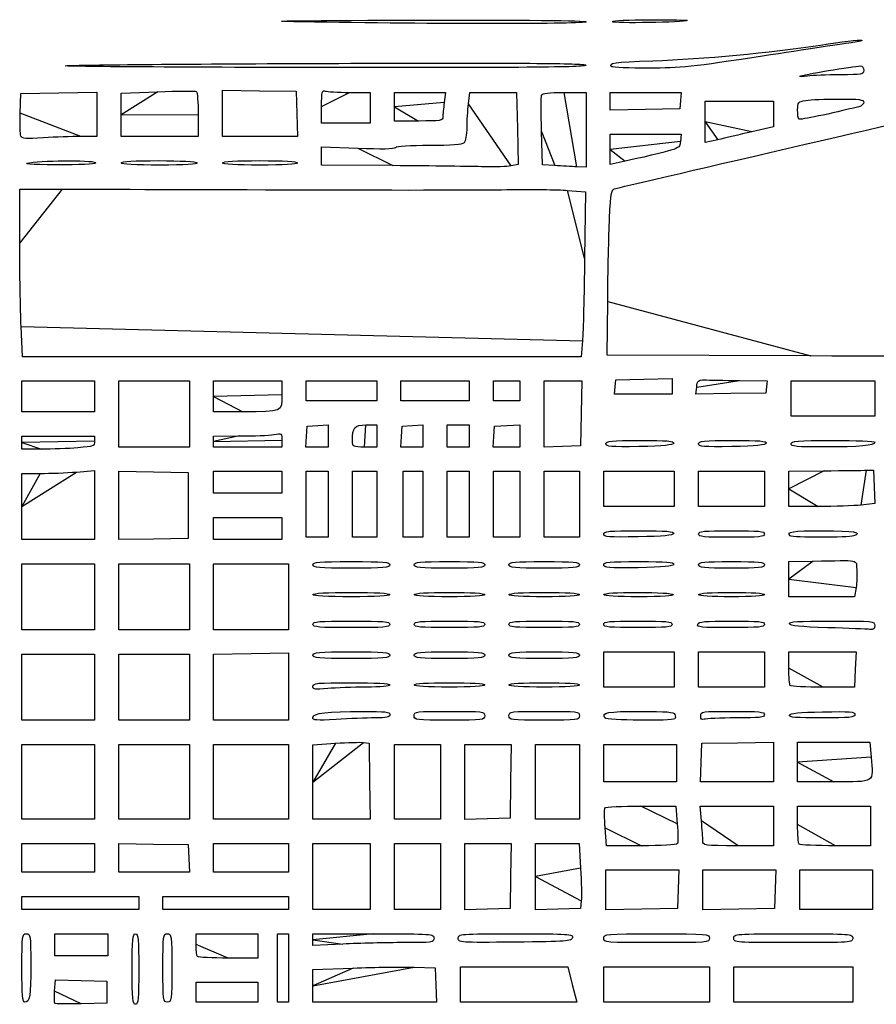
# Model space of a CAD drawing. Extents: x 334 to 858, y 24 to 583.
# Drawn here: x 681 to 751, y 392 to 472 of the extents above; entities that cross this region are included whole.
import ezdxf

# ---------------------------------------------------------------- set-up
doc = ezdxf.new("R2010")
doc.units = 0
doc.layers.get('0').update_dxf_attribs({"linetype": 'CONTINUOUS'})

msp = doc.modelspace()

# ---------------------------------------------------------------- linework, layer by layer
at = {"color": 5}
for points in [[(703.98, 471.780008), (703.98, 471.780008)], [(729.36, 471.792248), (729.36, 471.792248)], [(684.99, 468.21484), (684.99, 468.21484)], [(729.300008, 468.120032), (729.300008, 468.120032)], [(744.668696, 467.338856), (744.668696, 467.338536)], [(680.977592, 464.324216), (681.030072, 465.929984), (684.135072, 465.979264), (687.240072, 466.028544), (687.240072, 464.224296), (687.240072, 462.420048), (685.935072, 462.418448)], [(689.22, 464.191832), (689.22, 465.963664), (692.216136, 466.076312)], [(697.5, 464.31436), (697.5, 466.20872), (700.515, 466.15936), (703.53, 466.11), (703.58128, 464.265), (703.63256, 462.42), (700.566256, 462.42), (697.49996, 462.42), (697.49996, 464.314352), (697.5, 464.31436)], [(707.864728, 466.020008), (709.56, 466.020008), (709.56, 464.760008), (709.56, 463.500008), (707.58, 463.500008), (705.6, 463.500008), (705.6, 464.869264), (705.6, 464.869264)], [(711.54, 464.850008), (711.54, 466.020008), (713.634464, 466.020008), (715.728928, 466.020008), (715.614464, 465.18488)], [(717.59664, 465.07504), (717.710144, 466.02004), (719.620072, 466.02004), (721.53, 466.02004), (721.59424, 463.077216), (721.65848, 460.1344), (721.076736, 460.018048)], [(725.41928, 466.020104), (727.200016, 466.020104), (727.200016, 462.960104), (727.200016, 459.900104), (726.435016, 459.934184)], [(729.18, 465.295432), (729.18, 466.020008), (732.070872, 466.020008), (734.961728, 466.020008), (734.905888, 465.345008), (734.850048, 464.670008), (732.015048, 464.620408), (729.180048, 464.570808), (729.180048, 465.295376), (729.18, 465.295432)], [(736.92, 463.605968), (736.92, 465.300008), (739.71, 465.300008), (742.5, 465.300008), (742.5, 464.250248), (742.5, 463.200464), (740.745, 462.797504)], [(713.52, 463.680008), (711.54, 463.680008), (711.54, 464.850008), (711.54, 464.850008)], [(695.52, 464.209296), (695.52, 462.41992), (692.37, 462.41992), (689.22, 462.41992), (689.22, 464.191744), (689.22, 464.191832)], [(737.955, 462.153224), (736.92, 461.911936), (736.92, 463.605968), (736.92, 463.605968)], [(744.574928, 463.825088), (744.574928, 463.825088)], [(724.654424, 460.032512), (723.638824, 460.096912), (723.562904, 462.833512)], [(681.027264, 462.451784), (681.027192, 462.452384)], [(729.18, 461.357912), (729.18, 462.600096), (732.071416, 462.600096), (734.962808, 462.600096), (734.906408, 462.019032)], [(711.405, 460.034912), (705.6, 460.084992), (705.6, 460.830768), (705.6, 461.576544), (708.560312, 461.459792)], [(730.395, 460.392536), (729.18, 460.115712), (729.18, 461.357912), (729.18, 461.357912)], [(681.75, 460.268376), (681.75, 460.268416)], [(689.22, 460.260096), (689.22, 460.260096)], [(697.5, 460.260096), (697.5, 460.260096)], [(711.404992, 460.036608), (711.405, 460.034912)], [(724.65444, 460.032584), (724.654424, 460.032512)], [(680.94, 453.718424), (680.94, 458.099968), (684.405, 458.106368)], [(725.690416, 458.011408), (727.15084, 457.89212), (727.08052, 452.461232)], [(745.569936, 444.48128), (728.929872, 444.544), (728.966832, 448.936992)], [(726.909752, 445.725344), (726.809336, 444.420344), (703.992584, 444.420344), (681.175856, 444.420344), (681.057944, 446.878808), (681.057904, 446.878424)], [(729.573584, 441.945008), (729.629984, 442.530008), (731.924984, 442.580408), (734.219984, 442.630808), (734.219984, 441.995424), (734.219984, 441.360048), (731.868568, 441.360048), (729.517176, 441.360048), (729.573576, 441.945048), (729.573584, 441.945008)], [(681.12, 441.180008), (681.12, 442.440008), (684.09, 442.440008), (687.06, 442.440008), (687.06, 441.180008), (687.06, 439.920008), (684.09, 439.920008), (681.12, 439.920008), (681.12, 441.180008), (681.12, 441.180008)], [(689.04, 439.740008), (689.04, 442.440008), (691.92, 442.440008), (694.8, 442.440008), (694.8, 439.740008), (694.8, 437.040008), (691.92, 437.040008), (689.04, 437.040008), (689.04, 439.740008), (689.04, 439.740008)], [(696.78, 441.180008), (696.78, 442.440008), (699.57, 442.440008), (702.36, 442.440008), (702.36, 441.290992)], [(704.34, 441.630008), (704.34, 442.440008), (707.22, 442.440008), (710.1, 442.440008), (710.1, 441.630008), (710.1, 440.820008), (707.22, 440.820008), (704.34, 440.820008), (704.34, 441.630008), (704.34, 441.630008)], [(712.08, 441.630008), (712.08, 442.440008), (714.87, 442.440008), (717.66, 442.440008), (717.66, 441.630008), (717.66, 440.820008), (714.87, 440.820008), (712.08, 440.820008), (712.08, 441.630008), (712.08, 441.630008)], [(719.64, 441.630008), (719.64, 442.440008), (720.72, 442.440008), (721.8, 442.440008), (721.8, 441.630008), (721.8, 440.820008), (720.72, 440.820008), (719.64, 440.820008), (719.64, 441.630008), (719.64, 441.630008)], [(723.78, 439.732736), (723.78, 442.440008), (725.314808, 442.440008), (726.849632, 442.440008), (726.799792, 439.785008), (726.749952, 437.130008), (725.264952, 437.077768), (723.779952, 437.025448), (723.779952, 439.732744), (723.78, 439.732736)], [(739.721952, 442.474784), (741.983904, 442.439824), (741.926944, 441.944824), (741.869984, 441.449824), (739.023232, 441.400224), (736.176472, 441.350624), (736.233272, 441.940256), (736.233248, 441.940208)], [(743.94, 441.000384), (743.94, 442.440384), (747.36, 442.440384), (750.78, 442.440384), (750.78, 441.000384), (750.78, 439.560384), (747.36, 439.560384), (743.94, 439.560384), (743.94, 441.000384), (743.94, 441.000384)], [(699.165, 439.922472), (696.78, 439.920072), (696.78, 441.180072), (696.78, 441.180008)], [(704.375136, 437.895008), (704.430016, 438.750008), (705.285016, 438.804888), (706.140016, 438.859768), (706.140016, 437.949904), (706.140016, 437.04004), (705.230152, 437.04004), (704.320288, 437.04004), (704.375168, 437.89504), (704.375136, 437.895008)], [(709.220984, 438.840008), (710.1, 438.840008), (710.1, 437.940008), (710.1, 437.040008), (709.11, 437.040008)], [(712.115136, 437.895008), (712.170016, 438.750008), (713.025016, 438.804888), (713.880016, 438.859768), (713.880016, 437.949904), (713.880016, 437.04004), (712.970152, 437.04004), (712.060288, 437.04004), (712.115168, 437.89504), (712.115136, 437.895008)], [(715.86, 437.940048), (715.86, 438.840048), (716.76, 438.840048), (717.66, 438.840048), (717.66, 437.940048), (717.66, 437.040048), (716.76, 437.040048), (715.86, 437.040048), (715.86, 437.940048), (715.86, 437.940048)], [(719.675136, 437.895008), (719.730016, 438.750008), (720.765016, 438.804008), (721.800016, 438.858008), (721.800016, 437.949024), (721.800016, 437.040048), (720.710152, 437.040048), (719.620288, 437.040048), (719.675168, 437.895048), (719.675136, 437.895008)], [(681.12, 437.400344), (681.12, 437.940344), (684.09, 437.940344), (687.06, 437.940344), (687.06, 437.516752)], [(696.78, 437.490008), (696.78, 437.940008), (698.895, 437.941608)], [(682.71284, 436.860344), (681.12, 436.860344), (681.12, 437.400344), (681.12, 437.400344)], [(702.36, 437.603176), (702.36, 437.039632), (699.57, 437.039632), (696.78, 437.039632), (696.78, 437.489632), (696.78, 437.490008)], [(708.122464, 437.535008), (708.122464, 437.535008)], [(728.82, 437.305328), (728.82, 437.305328)], [(736.38, 437.305328), (736.38, 437.305328)], [(743.94, 437.310128), (743.94, 437.310128)], [(685.575, 434.99828), (687.06, 435.11388), (687.06, 432.2972), (687.06, 429.480528), (684.09, 429.480528), (681.12, 429.480528), (681.12, 432.180528), (681.12, 432.180008)], [(681.12, 432.180008), (681.12, 434.880008), (682.605, 434.881608)], [(689.04, 432.270008), (689.04, 435.069152), (691.875, 435.019552), (694.71, 434.969952), (694.71, 432.269952), (694.71, 429.569952), (691.875, 429.520352), (689.04, 429.470752), (689.04, 432.269896), (689.04, 432.270008)], [(696.78, 434.160008), (696.78, 435.060008), (699.57, 435.060008), (702.36, 435.060008), (702.36, 434.160008), (702.36, 433.260008), (699.57, 433.260008), (696.78, 433.260008), (696.78, 434.160008), (696.78, 434.160008)], [(704.34, 432.360008), (704.34, 435.060008), (705.24, 435.060008), (706.14, 435.060008), (706.14, 432.360008), (706.14, 429.660008), (705.24, 429.660008), (704.34, 429.660008), (704.34, 432.360008), (704.34, 432.360008)], [(708.12, 432.360008), (708.12, 435.060008), (709.11, 435.060008), (710.1, 435.060008), (710.1, 432.360008), (710.1, 429.660008), (709.11, 429.660008), (708.12, 429.660008), (708.12, 432.360008), (708.12, 432.360008)], [(712.26, 432.360008), (712.26, 435.060008), (713.07, 435.060008), (713.88, 435.060008), (713.88, 432.360008), (713.88, 429.660008), (713.07, 429.660008), (712.26, 429.660008), (712.26, 432.360008), (712.26, 432.360008)], [(715.86, 432.360008), (715.86, 435.060008), (716.76, 435.060008), (717.66, 435.060008), (717.66, 432.360008), (717.66, 429.660008), (716.76, 429.660008), (715.86, 429.660008), (715.86, 432.360008), (715.86, 432.360008)], [(719.64, 432.360008), (719.64, 435.060008), (720.72, 435.060008), (721.8, 435.060008), (721.8, 432.360008), (721.8, 429.660008), (720.72, 429.660008), (719.64, 429.660008), (719.64, 432.360008), (719.64, 432.360008)], [(723.78, 432.360008), (723.78, 435.060008), (725.22, 435.060008), (726.66, 435.060008), (726.66, 432.360008), (726.66, 429.660008), (725.22, 429.660008), (723.78, 429.660008), (723.78, 432.360008), (723.78, 432.360008)], [(728.64, 433.620008), (728.64, 435.060008), (731.52, 435.060008), (734.4, 435.060008), (734.4, 433.620008), (734.4, 432.180008), (731.52, 432.180008), (728.64, 432.180008), (728.64, 433.620008), (728.64, 433.620008)], [(736.38, 433.620008), (736.38, 435.060008), (739.08, 435.060008), (741.78, 435.060008), (741.78, 433.620008), (741.78, 432.180008), (739.08, 432.180008), (736.38, 432.180008), (736.38, 433.620008), (736.38, 433.620008)], [(743.76, 433.620008), (743.76, 435.060008), (746.64, 435.094968)], [(750.105, 435.139928), (750.69, 435.150008), (750.74208, 433.781392), (750.79416, 432.412784), (749.680648, 432.296392)], [(746.163552, 432.180008), (743.75996, 432.180008), (743.75996, 433.620008), (743.76, 433.620008)], [(696.78, 430.380008), (696.78, 431.280008), (699.57, 431.280008), (702.36, 431.280008), (702.36, 430.380008), (702.36, 429.480008), (699.57, 429.480008), (696.78, 429.480008), (696.78, 430.380008), (696.78, 430.380008)], [(728.64, 429.925432), (728.64, 429.925432)], [(736.38, 429.930232), (736.38, 429.930232)], [(743.880008, 429.780288), (743.880008, 429.780232)], [(681.12, 424.8), (681.12, 427.5), (684.09, 427.5), (687.06, 427.5), (687.06, 424.8), (687.06, 422.1), (684.09, 422.1), (681.12, 422.1), (681.12, 424.8), (681.12, 424.8)], [(689.04, 424.8), (689.04, 427.5), (691.92, 427.5), (694.8, 427.5), (694.8, 424.8), (694.8, 422.1), (691.92, 422.1), (689.04, 422.1), (689.04, 424.8), (689.04, 424.8)], [(696.78, 424.8), (696.78, 427.5), (699.84, 427.5), (702.9, 427.5), (702.9, 424.8), (702.9, 422.1), (699.84, 422.1), (696.78, 422.1), (696.78, 424.8), (696.78, 424.8)], [(704.88, 427.410008), (704.88, 427.410008)], [(713.16, 427.410008), (713.16, 427.410008)], [(720.9, 427.410008), (720.9, 427.410008)], [(728.64, 427.405208), (728.64, 427.405208)], [(736.38, 427.410008), (736.38, 427.410008)], [(743.76, 426.240008), (743.76, 427.680008), (745.74, 427.716808)], [(749.252624, 425.565), (749.137984, 424.8), (746.449, 424.8), (743.760032, 424.8), (743.760032, 426.24), (743.76, 426.240008)], [(704.88, 424.980008), (704.88, 424.980008)], [(713.16, 424.980008), (713.16, 424.980008)], [(720.9, 424.980008), (720.9, 424.980008)], [(728.64, 424.980008), (728.64, 424.980008)], [(736.38, 424.980008), (736.38, 424.980008)], [(704.88, 422.55036), (704.88, 422.55036)], [(713.16, 422.55036), (713.16, 422.55036)], [(720.9, 422.55036), (720.9, 422.55036)], [(728.64, 422.55036), (728.64, 422.55036)], [(736.314912, 422.55036), (736.314912, 422.55036)], [(746.924688, 422.273376), (746.924688, 422.273376)], [(681.12, 417.420008), (681.12, 420.120008), (684.09, 420.120008), (687.06, 420.120008), (687.06, 417.420008), (687.06, 414.720008), (684.09, 414.720008), (681.12, 414.720008), (681.12, 417.420008), (681.12, 417.420008)], [(689.04, 417.420008), (689.04, 420.120008), (691.92, 420.120008), (694.8, 420.120008), (694.8, 417.420008), (694.8, 414.720008), (691.92, 414.720008), (689.04, 414.720008), (689.04, 417.420008), (689.04, 417.420008)], [(696.78, 417.411688), (696.78, 420.10348), (699.840232, 420.15668), (702.900464, 420.20988), (702.900464, 417.46488), (702.900464, 414.71988), (699.840464, 414.71988), (696.780472, 414.71988), (696.780472, 417.411672), (696.78, 417.411688)], [(704.88, 420.030008), (704.88, 420.030008)], [(713.16, 420.030008), (713.16, 420.030008)], [(720.9, 420.030008), (720.9, 420.030008)], [(728.64, 418.860008), (728.64, 420.300008), (731.52, 420.300008), (734.4, 420.300008), (734.4, 418.860008), (734.4, 417.420008), (731.52, 417.420008), (728.64, 417.420008), (728.64, 418.860008), (728.64, 418.860008)], [(736.38, 418.860008), (736.38, 420.300008), (739.08, 420.300008), (741.78, 420.300008), (741.78, 418.860008), (741.78, 417.420008), (739.08, 417.420008), (736.38, 417.420008), (736.38, 418.860008), (736.38, 418.860008)], [(743.76, 418.980008), (743.76, 420.300008), (746.505, 420.300008), (749.25, 420.300008), (749.19128, 418.859576), (749.13256, 417.41916), (746.566264, 417.41916)], [(713.16, 417.600008), (713.16, 417.600008)], [(720.9, 417.600008), (720.9, 417.600008)], [(704.88, 417.48396), (704.88, 417.48396)], [(743.879984, 417.539168), (743.880008, 417.540008)], [(704.88, 414.937456), (704.88, 414.937456)], [(713.16, 415.079968), (713.16, 415.079968)], [(720.9, 415.079968), (720.9, 415.079968)], [(728.729944, 414.899968), (728.73, 414.899968)], [(736.56, 415.060704), (736.56, 415.060704)], [(743.804784, 415.124944), (743.804784, 415.124944)], [(709.02, 412.893224), (709.47, 412.829784), (709.51928, 409.724784), (709.56856, 406.619784), (707.224312, 406.619784), (704.880064, 406.619784), (704.880064, 409.662472), (704.88, 409.662496)], [(704.88, 409.662496), (704.88, 412.70516), (706.725, 412.830904)], [(736.598, 411.254968), (736.65, 412.829968), (739.575, 412.879408), (742.5, 412.928848), (742.5, 411.304408), (742.5, 409.679944), (739.523, 409.679944), (736.545976, 409.679944), (736.597976, 411.254944), (736.598, 411.254968)], [(744.48, 411.300008), (744.48, 412.920008), (747.424152, 412.920008), (750.368304, 412.920008), (750.480176, 411.705008)], [(681.12, 409.679776), (681.12, 412.739776), (684.09, 412.739776), (687.06, 412.739776), (687.06, 409.679776), (687.06, 406.619776), (684.09, 406.619776), (681.12, 406.619776), (681.12, 409.679776), (681.12, 409.679776)], [(689.04, 409.679776), (689.04, 412.739776), (691.92, 412.739776), (694.8, 412.739776), (694.8, 409.679776), (694.8, 406.619776), (691.92, 406.619776), (689.04, 406.619776), (689.04, 409.679776), (689.04, 409.679776)], [(696.78, 409.679776), (696.78, 412.739776), (699.84, 412.739776), (702.9, 412.739776), (702.9, 409.679776), (702.9, 406.619776), (699.84, 406.619776), (696.78, 406.619776), (696.78, 409.679776), (696.78, 409.679776)], [(711.54, 409.679776), (711.54, 412.739776), (713.43, 412.739776), (715.32, 412.739776), (715.32, 409.679776), (715.32, 406.619776), (713.43, 406.619776), (711.54, 406.619776), (711.54, 409.679776), (711.54, 409.679776)], [(717.3, 409.673376), (717.3, 412.73968), (719.194352, 412.73968), (721.088712, 412.73968), (721.039352, 409.72468), (720.989992, 406.70968), (719.144992, 406.6584), (717.299992, 406.60712), (717.299992, 409.673416), (717.3, 409.673376)], [(723.06, 409.679776), (723.06, 412.739776), (724.86, 412.739776), (726.66, 412.739776), (726.66, 409.679776), (726.66, 406.619776), (724.86, 406.619776), (723.06, 406.619776), (723.06, 409.679776), (723.06, 409.679776)], [(728.64, 411.210008), (728.64, 412.740008), (731.61, 412.740008), (734.58, 412.740008), (734.58, 411.210008), (734.58, 409.680008), (731.61, 409.680008), (728.64, 409.680008), (728.64, 411.210008), (728.64, 411.210008)], [(747.429008, 409.680008), (744.48, 409.680008), (744.48, 411.300008), (744.48, 411.300008)], [(731.684792, 407.699936), (734.528288, 407.699936), (734.64916, 406.250792)], [(736.622696, 406.484936), (736.507944, 407.699936), (739.503968, 407.699936), (742.5, 407.699936), (742.5, 406.079936), (742.5, 404.459936), (739.62, 404.459936)], [(744.48, 406.200008), (744.48, 407.700008), (747.45, 407.700008), (750.42, 407.700008), (750.42, 406.080008), (750.42, 404.460008), (747.570008, 404.460008)], [(731.716144, 404.459936), (728.87344, 404.459936), (728.7606, 405.923312), (728.760512, 405.923312)], [(736.73872, 404.864936), (736.73872, 404.864936)], [(681.12, 403.470008), (681.12, 404.640008), (684.09, 404.640008), (687.06, 404.640008), (687.06, 403.470008), (687.06, 402.300008), (684.09, 402.300008), (681.12, 402.300008), (681.12, 403.470008), (681.12, 403.470008)], [(689.04, 403.474808), (689.04, 404.649384), (691.875, 404.599784), (694.71, 404.550184), (694.7636, 403.425184), (694.8172, 402.300184), (691.928608, 402.300184), (689.040024, 402.300184), (689.040024, 403.474752), (689.04, 403.474808)], [(696.78, 403.470008), (696.78, 404.640008), (699.84, 404.640008), (702.9, 404.640008), (702.9, 403.470008), (702.9, 402.300008), (699.84, 402.300008), (696.78, 402.300008), (696.78, 403.470008), (696.78, 403.470008)], [(704.88, 401.940008), (704.88, 404.640008), (707.22, 404.640008), (709.56, 404.640008), (709.56, 401.940008), (709.56, 399.240008), (707.22, 399.240008), (704.88, 399.240008), (704.88, 401.940008), (704.88, 401.940008)], [(711.54, 401.940008), (711.54, 404.640008), (713.43, 404.640008), (715.32, 404.640008), (715.32, 401.940008), (715.32, 399.240008), (713.43, 399.240008), (711.54, 399.240008), (711.54, 401.940008), (711.54, 401.940008)], [(717.3, 401.933608), (717.3, 404.639912), (719.194808, 404.639912), (721.089632, 404.639912), (721.039792, 401.984912), (720.989952, 399.329912), (719.144952, 399.278632), (717.299952, 399.227352), (717.299952, 401.933648), (717.3, 401.933608)], [(723.06, 401.933608), (723.06, 404.639912), (724.842248, 404.639912), (726.624488, 404.639912), (726.749008, 402.614912)], [(744.600008, 404.580008), (744.600008, 404.579936)], [(728.82, 400.855448), (728.82, 402.479912), (731.797, 402.479912), (734.774024, 402.479912), (734.722024, 400.904912), (734.670024, 399.329912), (731.745024, 399.280472), (728.820024, 399.231032), (728.820024, 400.85548), (728.82, 400.855448)], [(736.74, 400.855448), (736.74, 402.479912), (739.717, 402.479912), (742.694024, 402.479912), (742.642024, 400.904912), (742.590024, 399.329912), (739.665024, 399.280472), (736.740024, 399.231032), (736.740024, 400.85548), (736.74, 400.855448)], [(744.66, 400.860248), (744.66, 402.480248), (747.63, 402.480248), (750.6, 402.480248), (750.6, 400.860248), (750.6, 399.240248), (747.63, 399.240248), (744.66, 399.240248), (744.66, 400.860248), (744.66, 400.860248)], [(726.811808, 399.959912), (726.750048, 399.329912), (724.905048, 399.278632), (723.060048, 399.227352), (723.060048, 401.933648), (723.06, 401.933608)], [(681.12, 399.780008), (681.12, 400.320008), (685.89, 400.320008), (690.66, 400.320008), (690.66, 399.780008), (690.66, 399.240008), (685.89, 399.240008), (681.12, 399.240008), (681.12, 399.780008), (681.12, 399.780008)], [(692.64, 399.780008), (692.64, 400.320008), (697.77, 400.320008), (702.9, 400.320008), (702.9, 399.780008), (702.9, 399.240008), (697.77, 399.240008), (692.64, 399.240008), (692.64, 399.780008), (692.64, 399.780008)], [(683.82, 396.359968), (683.82, 397.259968), (685.98, 397.259968), (688.14, 397.259968), (688.14, 396.359968), (688.14, 395.459968), (685.98, 395.459968), (683.82, 395.459968), (683.82, 396.359968), (683.82, 396.359968)], [(695.34, 396.389704), (695.34, 397.259696), (697.86, 397.259696), (700.38, 397.259696), (700.38, 396.269696), (700.38, 395.279696), (697.980008, 395.279696)], [(702, 394.470008), (702, 397.260008), (702.45, 397.260008), (702.9, 397.260008), (702.9, 394.470008), (702.9, 391.680008), (702.45, 391.680008), (702, 391.680008), (702, 394.470008), (702, 394.470008)], [(704.88, 396.78212), (704.88, 397.260024), (709.83, 397.260024)], [(707.338456, 396.42212), (704.88, 396.304208), (704.88, 396.78212), (704.88, 396.78212)], [(716.76, 396.896984), (716.76, 396.896984)], [(728.64, 396.900184), (728.64, 396.900184)], [(739.26, 396.900184), (739.26, 396.900184)], [(695.460008, 395.399704), (695.460008, 395.399704)], [(681.12, 394.470008), (681.12, 394.470008)], [(690.12, 394.380008), (690.12, 394.380008)], [(692.64, 394.470008), (692.64, 394.470008)], [(713.16, 394.528704), (714.87, 394.469984), (714.92256, 393.074984), (714.97512, 391.679984), (709.92756, 391.679984), (704.879984, 391.679984), (704.879984, 393.010472), (704.88, 393.010496)], [(704.88, 393.010496), (704.88, 394.340984), (708.165, 394.464224)], [(716.94, 393.120008), (716.94, 394.560008), (721.327736, 394.560008), (725.715464, 394.560008), (726.077104, 393.120008), (726.438744, 391.680008), (721.689368, 391.680008), (716.94, 391.680008), (716.94, 393.120008), (716.94, 393.120008)], [(728.64, 393.120008), (728.64, 394.560008), (732.96, 394.560008), (737.28, 394.560008), (737.28, 393.120008), (737.28, 391.680008), (732.96, 391.680008), (728.64, 391.680008), (728.64, 393.120008), (728.64, 393.120008)], [(739.26, 393.120008), (739.26, 394.560008), (744.12, 394.560008), (748.98, 394.560008), (748.98, 393.120008), (748.98, 391.680008), (744.12, 391.680008), (739.26, 391.680008), (739.26, 393.120008), (739.26, 393.120008)], [(683.792728, 392.57048), (683.855448, 393.491128), (685.952704, 393.440568), (688.049952, 393.390008), (688.049952, 392.490008), (688.049952, 391.590008), (685.97036, 391.539608)], [(695.34, 392.490008), (695.34, 393.300008), (697.86, 393.300008), (700.38, 393.300008), (700.38, 392.490008), (700.38, 391.680008), (697.86, 391.680008), (695.34, 391.680008), (695.34, 392.490008), (695.34, 392.490008)], [(683.81036, 391.569528), (683.810408, 391.569504)]]:
    msp.add_lwpolyline(points, close=True, dxfattribs=at)
for points in [[(703.98, 471.780008), (700.10716, 471.846728), (702.88848, 471.890776), (712.755, 471.918872)], [(727.2, 471.780008), (727.2, 471.592192), (714.8772, 471.592192), (703.98, 471.780008)], [(712.755, 471.918872), (722.292424, 471.946072), (727.2, 471.898872), (727.2, 471.780008)], [(729.36, 471.792248), (729.36, 471.88932), (730.661344, 471.959936), (732.450008, 471.959936)], [(735.465008, 471.894416), (735.284232, 471.73648), (729.36, 471.637352), (729.36, 471.792248)], [(732.450008, 471.959936), (734.149496, 471.959936), (735.506248, 471.930416), (735.465008, 471.894416)], [(732.661376, 468.604056), (736.809568, 468.747696), (742.16412, 469.250072), (746.358336, 469.889128)], [(748.98, 470.097872), (748.435504, 470.024352), (745.118728, 469.522216), (741.609376, 468.982088)], [(746.358336, 469.889128), (748.034912, 470.144584), (749.533408, 470.326136), (749.688336, 470.2926)], [(749.688336, 470.2926), (749.84324, 470.25908), (749.524496, 470.171424), (748.98, 470.097872)], [(684.99, 468.21484), (687.069, 468.28348), (697.416768, 468.364472), (707.98504, 468.39484)], [(707.98504, 468.39484), (722.864192, 468.43756), (727.200072, 468.40124), (727.200032, 468.23356)], [(729.300008, 468.120032), (728.989328, 468.430696), (729.411784, 468.49152), (732.661376, 468.604056)], [(741.609376, 468.982088), (735.858032, 468.096888), (734.942336, 468.000032), (732.324384, 468.000032)], [(704.205, 468.05356), (691.320712, 468.07396), (682.872032, 468.144912), (684.99, 468.21484)], [(727.200032, 468.23356), (727.2, 468.065856), (722.018336, 468.025304), (704.205, 468.05356)], [(732.324384, 468.000032), (730.726976, 468.000032), (729.365992, 468.054032), (729.300008, 468.120032)], [(744.668696, 467.338536), (744.765784, 467.445928), (749.074088, 468.180312), (749.607032, 468.180312)], [(749.88, 467.820312), (749.88, 467.482752), (749.759344, 467.460184), (747.945, 467.458328)], [(749.607032, 468.180312), (749.759992, 468.180312), (749.88, 468.022056), (749.88, 467.820312)], [(745.29, 467.342856), (744.894, 467.280456), (744.614408, 467.278456), (744.668696, 467.338856)], [(747.945, 467.458328), (746.880752, 467.456728), (745.686, 467.405288), (745.29, 467.342856)], [(692.216136, 466.076312), (693.864016, 466.138232), (695.28152, 466.146152), (695.366136, 466.093752)], [(695.366136, 466.093752), (695.450776, 466.041432), (695.52, 465.193448), (695.52, 464.209296)], [(705.6, 464.869264), (705.6, 466.043888), (705.64048, 466.222992), (705.88472, 466.129264)], [(705.88472, 466.129264), (706.04132, 466.069184), (706.932328, 466.020008), (707.864728, 466.020008)], [(723.562736, 465.795104), (723.616576, 465.954832), (724.155104, 466.020104), (725.41928, 466.020104)], [(715.614464, 465.18488), (715.551504, 464.725568), (715.5, 464.199072), (715.5, 464.01488)], [(717.481568, 463.13104), (717.481568, 463.680488), (717.534208, 464.555288), (717.59664, 465.07504)], [(723.562904, 462.833512), (723.521144, 464.338632), (723.521064, 465.671352), (723.562736, 465.795104)], [(744.48, 464.586448), (744.48, 465.216736), (744.51664, 465.258968), (745.155, 465.36448)], [(745.155, 465.36448), (745.526248, 465.42584), (746.741248, 465.476928), (747.855, 465.478024)], [(747.855, 465.478024), (749.52432, 465.479624), (749.88, 465.433224), (749.88, 465.21344)], [(749.88, 465.21344), (749.88, 465.066816), (749.697752, 464.901536), (749.475, 464.846136)], [(681.027192, 462.452384), (680.971032, 462.598736), (680.948712, 463.441064), (680.977592, 464.324216)], [(743.595504, 461.43032), (751.061496, 463.167376), (757.315288, 464.633744), (757.49284, 464.68892)], [(744.574928, 463.825088), (744.522688, 463.877248), (744.48, 464.219912), (744.48, 464.586448)], [(749.475, 464.846136), (747.191048, 464.278088), (744.65116, 463.74884), (744.574928, 463.825088)], [(715.5, 464.01488), (715.5, 463.70868), (715.330496, 463.680008), (713.52, 463.680008)], [(717.264, 461.91604), (717.3828, 462.03484), (717.480704, 462.581584), (717.481568, 463.13104)], [(740.745, 462.797504), (739.779752, 462.575848), (738.524248, 462.285944), (737.955, 462.153224)], [(682.87972, 462.301608), (681.426688, 462.205376), (681.112024, 462.230888), (681.027264, 462.451784)], [(685.935072, 462.418448), (685.21732, 462.418448), (683.842408, 462.365328), (682.87972, 462.301608)], [(714.394624, 461.70004), (716.21836, 461.70004), (717.115536, 461.76756), (717.264, 461.91604)], [(734.906408, 462.019032), (734.844648, 461.382752), (735.02224, 461.4468), (730.395, 460.392536)], [(708.560312, 461.459792), (710.451544, 461.385232), (711.560464, 461.407472), (711.630936, 461.521552)], [(711.630936, 461.521552), (711.695816, 461.626472), (712.834888, 461.70004), (714.394624, 461.70004)], [(729.624088, 458.172416), (729.842392, 458.227216), (736.129536, 459.693272), (743.595504, 461.43032)], [(683.944376, 460.104144), (681.741632, 460.121264), (681.109328, 460.168544), (681.75, 460.268376)], [(681.75, 460.268416), (683.117368, 460.481392), (687.282808, 460.475), (687.15, 460.260096)], [(687.15, 460.260096), (687.08184, 460.149824), (685.839872, 460.089416), (683.944376, 460.104144)], [(689.22, 460.260096), (689.22, 460.373008), (690.356464, 460.440096), (692.269376, 460.440096)], [(692.380624, 460.080096), (690.393544, 460.080096), (689.22, 460.146896), (689.22, 460.260096)], [(692.269376, 460.440096), (694.108136, 460.440096), (695.362912, 460.368656), (695.43, 460.260096)], [(695.43, 460.260096), (695.50256, 460.142696), (694.441872, 460.080096), (692.380624, 460.080096)], [(697.5, 460.260096), (697.5, 460.37304), (698.639992, 460.440096), (700.56, 460.440096)], [(700.56, 460.080096), (698.639992, 460.080096), (697.5, 460.147136), (697.5, 460.260096)], [(700.56, 460.440096), (702.480008, 460.440096), (703.62, 460.373056), (703.62, 460.260096)], [(703.62, 460.260096), (703.62, 460.147144), (702.480008, 460.080096), (700.56, 460.080096)], [(718.852496, 459.944128), (717.949112, 459.967488), (714.597744, 460.009088), (711.404992, 460.036608)], [(721.076736, 460.018048), (720.756784, 459.954048), (719.75588, 459.920776), (718.852496, 459.944128)], [(726.435016, 459.934184), (726.014264, 459.952904), (725.213, 459.997144), (724.65444, 460.032584)], [(684.405, 458.106368), (686.310752, 458.109568), (694.471504, 458.089408), (702.54, 458.061328)], [(702.54, 458.061328), (710.608496, 458.033248), (718.789504, 458.037328), (720.72, 458.070528)], [(720.72, 458.070528), (722.650504, 458.103648), (724.887176, 458.076928), (725.690416, 458.011408)], [(729.115456, 455.701392), (729.22144, 457.95168), (729.247416, 458.07788), (729.624088, 458.172416)], [(728.966832, 448.936992), (728.987152, 451.353128), (729.05404, 454.397112), (729.115456, 455.701392)], [(681.057904, 446.878424), (680.993024, 448.230584), (680.94, 451.308584), (680.94, 453.718424)], [(727.08052, 452.461232), (727.0418, 449.47424), (726.964976, 446.443096), (726.909752, 445.725344)], [(763.65, 444.340736), (762.858, 444.383536), (754.721968, 444.446768), (745.569936, 444.48128)], [(736.233248, 441.940208), (736.284848, 442.476248), (736.343168, 442.528928), (736.875, 442.519824)], [(736.875, 442.519824), (737.196752, 442.514224), (738.47788, 442.494064), (739.721952, 442.474784)], [(702.36, 441.290992), (702.36, 439.885768), (702.453584, 439.925856), (699.165, 439.922472)], [(708.122464, 437.535008), (708.128064, 438.668968), (708.272064, 438.840008), (709.220984, 438.840008)], [(698.895, 437.941608), (700.058248, 437.943208), (701.313752, 437.993768), (701.685, 438.055152)], [(701.685, 438.055152), (702.345024, 438.164248), (702.36, 438.154224), (702.36, 437.603176)], [(685.68284, 436.976752), (684.9254, 436.912752), (683.588896, 436.860344), (682.71284, 436.860344)], [(687.06, 437.516752), (687.06, 437.119024), (686.975936, 437.086064), (685.68284, 436.976752)], [(709.11, 437.040008), (708.149416, 437.040008), (708.120072, 437.054728), (708.122464, 437.535008)], [(728.82, 437.305328), (728.82, 437.539808), (729.230384, 437.580008), (731.624992, 437.580008)], [(731.5502, 437.080328), (729.200936, 437.037528), (728.82, 437.068968), (728.82, 437.305328)], [(734.355216, 437.355008), (734.300736, 437.191184), (733.538, 437.116488), (731.5502, 437.080328)], [(731.624992, 437.580008), (733.78888, 437.580008), (734.412904, 437.528568), (734.355216, 437.355008)], [(736.38, 437.305328), (736.38, 437.539808), (736.790384, 437.580008), (739.184992, 437.580008)], [(739.110208, 437.080328), (736.760936, 437.037528), (736.38, 437.068968), (736.38, 437.305328)], [(741.915216, 437.355008), (741.860736, 437.191184), (741.098, 437.116488), (739.110208, 437.080328)], [(739.184992, 437.580008), (741.34888, 437.580008), (741.972904, 437.528568), (741.915216, 437.355008)], [(743.94, 437.310128), (743.94, 437.540648), (744.44, 437.580128), (747.36, 437.580128)], [(746.685, 437.042104), (744.36412, 437.040504), (743.94, 437.081864), (743.94, 437.310128)], [(750.78, 437.423672), (750.78, 437.158888), (749.548872, 437.044176), (746.685, 437.042104)], [(747.36, 437.580128), (749.241, 437.580128), (750.78, 437.509728), (750.78, 437.423672)], [(682.605, 434.881608), (683.421752, 434.881608), (684.758248, 434.934728), (685.575, 434.99828)], [(746.64, 435.094968), (748.224, 435.114248), (749.783248, 435.134488), (750.105, 435.139928)], [(749.680648, 432.296392), (749.068232, 432.232392), (747.485528, 432.180008), (746.163552, 432.180008)], [(728.64, 429.925432), (728.64, 430.160152), (729.060248, 430.200008), (731.534992, 430.200008)], [(731.460208, 429.700432), (729.030832, 429.657712), (728.64, 429.688912), (728.64, 429.925432)], [(734.3552, 429.975008), (734.30056, 429.810664), (733.520088, 429.736648), (731.460208, 429.700432)], [(731.534992, 430.200008), (733.770896, 430.200008), (734.412976, 430.148808), (734.3552, 429.975008)], [(736.38, 429.930232), (736.38, 430.158232), (736.799992, 430.200232), (739.08, 430.200232)], [(739.08, 429.660232), (736.799992, 429.660232), (736.38, 429.702232), (736.38, 429.930232)], [(739.08, 430.200232), (741.360008, 430.200232), (741.78, 430.158232), (741.78, 429.930232)], [(741.78, 429.930232), (741.78, 429.702224), (741.360008, 429.660232), (739.08, 429.660232)], [(743.880008, 429.780232), (743.53352, 430.126696), (744.000912, 430.200232), (746.55, 430.200232)], [(749.05528, 429.769488), (748.66732, 429.620608), (744.03, 429.63024), (743.880008, 429.780288)], [(746.55, 430.200232), (749.082024, 430.200232), (749.838728, 430.070128), (749.05528, 429.769488)], [(704.88, 427.410008), (704.88, 427.63972), (705.35, 427.680008), (708.03, 427.680008)], [(708.03, 427.140008), (705.35, 427.140008), (704.88, 427.180248), (704.88, 427.410008)], [(708.03, 427.680008), (710.71, 427.680008), (711.18, 427.639688), (711.18, 427.410008)], [(711.18, 427.410008), (711.18, 427.180288), (710.71, 427.140008), (708.03, 427.140008)], [(713.16, 427.410008), (713.16, 427.638752), (713.599992, 427.680008), (716.04, 427.680008)], [(716.04, 427.140008), (713.599992, 427.140008), (713.16, 427.181288), (713.16, 427.410008)], [(716.04, 427.680008), (718.480008, 427.680008), (718.92, 427.638728), (718.92, 427.410008)], [(718.92, 427.410008), (718.92, 427.181264), (718.480008, 427.140008), (716.04, 427.140008)], [(720.9, 427.410008), (720.9, 427.638752), (721.339992, 427.680008), (723.78, 427.680008)], [(723.78, 427.140008), (721.339992, 427.140008), (720.9, 427.181288), (720.9, 427.410008)], [(723.78, 427.680008), (726.220008, 427.680008), (726.66, 427.638728), (726.66, 427.410008)], [(726.66, 427.410008), (726.66, 427.181264), (726.220008, 427.140008), (723.78, 427.140008)], [(728.64, 427.405208), (728.64, 427.639928), (729.060248, 427.679784), (731.534992, 427.679784)], [(731.460208, 427.180208), (729.030832, 427.137488), (728.64, 427.168688), (728.64, 427.405208)], [(734.3552, 427.454784), (734.30056, 427.29044), (733.520088, 427.216424), (731.460208, 427.180208)], [(731.534992, 427.679784), (733.770896, 427.679784), (734.412976, 427.628584), (734.3552, 427.454784)], [(736.38, 427.410008), (736.38, 427.638008), (736.799992, 427.680008), (739.08, 427.680008)], [(739.08, 427.140008), (736.799992, 427.140008), (736.38, 427.182008), (736.38, 427.410008)], [(739.08, 427.680008), (741.360008, 427.680008), (741.78, 427.638008), (741.78, 427.410008)], [(741.78, 427.410008), (741.78, 427.182), (741.360008, 427.140008), (739.08, 427.140008)], [(745.74, 427.716808), (749.680688, 427.790088), (749.241688, 427.872128), (749.308624, 427.05)], [(749.308624, 427.05), (749.340864, 426.654), (749.315824, 425.985744), (749.252624, 425.565)], [(704.88, 424.980008), (704.88, 425.093152), (706.05, 425.160008), (708.03, 425.160008)], [(708.03, 424.800008), (706.05, 424.800008), (704.88, 424.866888), (704.88, 424.980008)], [(708.03, 425.160008), (710.01, 425.160008), (711.18, 425.093128), (711.18, 424.980008)], [(711.18, 424.980008), (711.18, 424.866856), (710.01, 424.800008), (708.03, 424.800008)], [(713.16, 424.980008), (713.16, 425.092504), (714.24, 425.160008), (716.04, 425.160008)], [(716.04, 424.800008), (714.24, 424.800008), (713.16, 424.867528), (713.16, 424.980008)], [(716.04, 425.160008), (717.84, 425.160008), (718.92, 425.092488), (718.92, 424.980008)], [(718.92, 424.980008), (718.92, 424.867504), (717.84, 424.800008), (716.04, 424.800008)], [(720.9, 424.980008), (720.9, 425.092504), (721.98, 425.160008), (723.78, 425.160008)], [(723.78, 424.800008), (721.98, 424.800008), (720.9, 424.867528), (720.9, 424.980008)], [(723.78, 425.160008), (725.58, 425.160008), (726.66, 425.092488), (726.66, 424.980008)], [(726.66, 424.980008), (726.66, 424.867504), (725.58, 424.800008), (723.78, 424.800008)], [(728.64, 424.980008), (728.64, 425.092232), (729.686464, 425.160008), (731.419376, 425.160008)], [(731.530624, 424.800008), (729.723544, 424.800008), (728.64, 424.867448), (728.64, 424.980008)], [(731.419376, 425.160008), (733.078136, 425.160008), (734.243616, 425.087448), (734.31, 424.980008)], [(734.31, 424.980008), (734.3824, 424.862864), (733.411872, 424.800008), (731.530624, 424.800008)], [(736.38, 424.980008), (736.38, 425.092), (737.400008, 425.160008), (739.08, 425.160008)], [(739.08, 424.800008), (737.400008, 424.800008), (736.38, 424.868008), (736.38, 424.980008)], [(739.08, 425.160008), (740.759992, 425.160008), (741.78, 425.092008), (741.78, 424.980008)], [(741.78, 424.980008), (741.78, 424.868008), (740.759992, 424.800008), (739.08, 424.800008)], [(704.88, 422.55036), (704.88, 422.780072), (705.35, 422.82036), (708.03, 422.82036)], [(708.03, 422.28036), (705.35, 422.28036), (704.88, 422.32068), (704.88, 422.55036)], [(708.03, 422.82036), (710.71, 422.82036), (711.18, 422.78004), (711.18, 422.55036)], [(711.18, 422.55036), (711.18, 422.32064), (710.71, 422.28036), (708.03, 422.28036)], [(713.16, 422.55036), (713.16, 422.779104), (713.599992, 422.82036), (716.04, 422.82036)], [(716.04, 422.28036), (713.599992, 422.28036), (713.16, 422.32164), (713.16, 422.55036)], [(716.04, 422.82036), (718.480008, 422.82036), (718.92, 422.77908), (718.92, 422.55036)], [(718.92, 422.55036), (718.92, 422.321616), (718.480008, 422.28036), (716.04, 422.28036)], [(720.9, 422.55036), (720.9, 422.779104), (721.339992, 422.82036), (723.78, 422.82036)], [(723.78, 422.28036), (721.339992, 422.28036), (720.9, 422.32164), (720.9, 422.55036)], [(723.78, 422.82036), (726.220008, 422.82036), (726.66, 422.77908), (726.66, 422.55036)], [(726.66, 422.55036), (726.66, 422.321616), (726.220008, 422.28036), (723.78, 422.28036)], [(728.64, 422.55036), (728.64, 422.778744), (729.07, 422.82036), (731.43, 422.82036)], [(731.43, 422.28036), (729.07, 422.28036), (728.64, 422.32196), (728.64, 422.55036)], [(731.43, 422.82036), (733.79, 422.82036), (734.22, 422.77876), (734.22, 422.55036)], [(734.22, 422.55036), (734.22, 422.321976), (733.79, 422.28036), (731.43, 422.28036)], [(738.995648, 422.28036), (736.594616, 422.28036), (736.22556, 422.31756), (736.314912, 422.55036)], [(736.314912, 422.55036), (736.400592, 422.773632), (736.882416, 422.82036), (739.099264, 422.82036)], [(741.78, 422.55036), (741.78, 422.321992), (741.350624, 422.28036), (738.995648, 422.28036)], [(739.099264, 422.82036), (741.362152, 422.82036), (741.78, 422.77828), (741.78, 422.55036)], [(743.804696, 422.595), (743.746616, 422.769888), (744.515168, 422.82), (747.255008, 422.82)], [(746.924688, 422.273376), (744.719344, 422.343296), (743.858784, 422.432064), (743.804696, 422.595)], [(747.255008, 422.82), (750.659992, 422.82), (750.78, 422.80776), (750.78, 422.46)], [(750.78, 422.46), (750.78, 422.195288), (750.672792, 422.110152), (750.375, 422.138376)], [(750.375, 422.138376), (750.152248, 422.159496), (748.599608, 422.22024), (746.924688, 422.273376)], [(704.88, 420.030008), (704.88, 420.25972), (705.35, 420.300008), (708.03, 420.300008)], [(708.03, 419.760008), (705.35, 419.760008), (704.88, 419.800248), (704.88, 420.030008)], [(708.03, 420.300008), (710.71, 420.300008), (711.18, 420.259688), (711.18, 420.030008)], [(711.18, 420.030008), (711.18, 419.800288), (710.71, 419.760008), (708.03, 419.760008)], [(713.16, 420.030008), (713.16, 420.258752), (713.599992, 420.300008), (716.04, 420.300008)], [(716.04, 419.760008), (713.599992, 419.760008), (713.16, 419.801288), (713.16, 420.030008)], [(716.04, 420.300008), (718.480008, 420.300008), (718.92, 420.258728), (718.92, 420.030008)], [(718.92, 420.030008), (718.92, 419.801264), (718.480008, 419.760008), (716.04, 419.760008)], [(720.9, 420.030008), (720.9, 420.258752), (721.339992, 420.300008), (723.78, 420.300008)], [(723.78, 419.760008), (721.339992, 419.760008), (720.9, 419.801288), (720.9, 420.030008)], [(723.78, 420.300008), (726.220008, 420.300008), (726.66, 420.258728), (726.66, 420.030008)], [(726.66, 420.030008), (726.66, 419.801264), (726.220008, 419.760008), (723.78, 419.760008)], [(743.880008, 417.540008), (743.814008, 417.606008), (743.76, 418.254), (743.76, 418.980008)], [(704.88, 417.48396), (704.88, 417.747392), (705.226896, 417.779992), (708.03, 417.779992)], [(708.03, 417.779992), (710.01, 417.779992), (711.18, 417.713112), (711.18, 417.599992)], [(711.18, 417.599992), (711.18, 417.491232), (710.414152, 417.419488), (709.245, 417.418712)], [(713.16, 417.600008), (713.16, 417.712504), (714.24, 417.780008), (716.04, 417.780008)], [(716.04, 417.420008), (714.24, 417.420008), (713.16, 417.487528), (713.16, 417.600008)], [(716.04, 417.780008), (717.84, 417.780008), (718.92, 417.712488), (718.92, 417.600008)], [(718.92, 417.600008), (718.92, 417.487504), (717.84, 417.420008), (716.04, 417.420008)], [(720.9, 417.600008), (720.9, 417.712504), (721.98, 417.780008), (723.78, 417.780008)], [(723.78, 417.420008), (721.98, 417.420008), (720.9, 417.487528), (720.9, 417.600008)], [(723.78, 417.780008), (725.58, 417.780008), (726.66, 417.712488), (726.66, 417.600008)], [(726.66, 417.600008), (726.66, 417.487504), (725.58, 417.420008), (723.78, 417.420008)], [(706.095, 417.30268), (705.041008, 417.203144), (704.88, 417.22716), (704.88, 417.48396)], [(709.245, 417.418712), (708.180752, 417.418712), (706.763248, 417.365832), (706.095, 417.30268)], [(746.566264, 417.41916), (745.154816, 417.41916), (743.945968, 417.47316), (743.879984, 417.539168)], [(704.88, 414.937456), (704.88, 415.291016), (706.067512, 415.436256), (708.975, 415.438328)], [(708.975, 415.438328), (710.815696, 415.439928), (711.18, 415.395288), (711.18, 415.169896)], [(713.16, 415.079968), (713.16, 415.424968), (713.280008, 415.439968), (716.04, 415.439968)], [(716.04, 415.439968), (718.799992, 415.439968), (718.92, 415.425008), (718.92, 415.079968)], [(720.9, 415.079968), (720.9, 415.424968), (721.020008, 415.439968), (723.78, 415.439968)], [(723.78, 415.439968), (726.539992, 415.439968), (726.66, 415.425008), (726.66, 415.079968)], [(728.73, 414.899968), (728.45496, 415.345), (728.959896, 415.439968), (731.60136, 415.439968)], [(731.60136, 415.439968), (733.803232, 415.439968), (734.38108, 415.388928), (734.458336, 415.187568)], [(734.458336, 415.187568), (734.511616, 415.048736), (734.506816, 414.886736), (734.447536, 414.827568)], [(736.56, 415.060704), (736.56, 415.428952), (736.63584, 415.439968), (739.17, 415.439968)], [(739.17, 415.439968), (741.37, 415.439968), (741.78, 415.397568), (741.78, 415.169968)], [(743.804784, 415.124944), (743.859024, 415.2882), (744.604112, 415.363608), (746.519776, 415.399752)], [(749.16, 415.174752), (749.16, 414.94048), (748.759464, 414.899944), (746.445008, 414.899944)], [(746.519776, 415.399752), (748.788944, 415.442552), (749.16, 415.410952), (749.16, 415.174752)], [(706.798008, 414.782536), (705.154248, 414.681968), (704.88, 414.704136), (704.88, 414.937456)], [(709.948008, 414.899896), (709.2704, 414.899896), (707.852896, 414.847096), (706.798008, 414.782536)], [(711.18, 415.169896), (711.18, 414.9562), (710.923104, 414.899896), (709.948008, 414.899896)], [(716.04, 414.719968), (713.280008, 414.719968), (713.16, 414.734928), (713.16, 415.079968)], [(718.92, 415.079968), (718.92, 414.73496), (718.799992, 414.719968), (716.04, 414.719968)], [(723.78, 414.719968), (721.020008, 414.719968), (720.9, 414.734928), (720.9, 415.079968)], [(726.66, 415.079968), (726.66, 414.73496), (726.539992, 414.719968), (723.78, 414.719968)], [(734.447536, 414.827568), (734.259112, 414.639128), (728.848816, 414.707632), (728.729944, 414.899968)], [(736.844728, 414.790704), (736.6406, 414.712384), (736.56, 414.789104), (736.56, 415.060704)], [(739.45472, 414.899968), (738.175824, 414.899968), (737.001328, 414.850768), (736.844728, 414.790704)], [(741.78, 415.169968), (741.78, 414.943904), (741.40164, 414.899968), (739.45472, 414.899968)], [(746.445008, 414.899944), (744.35312, 414.899944), (743.747168, 414.951544), (743.804784, 415.124944)], [(706.725, 412.830904), (707.739752, 412.900104), (708.772504, 412.928128), (709.02, 412.893224)], [(750.480176, 411.705008), (750.6772, 409.565328), (750.85, 409.680008), (747.429008, 409.680008)], [(728.760512, 405.923312), (728.698432, 406.728184), (728.691232, 407.457184), (728.744512, 407.543312)], [(728.744512, 407.543312), (728.797792, 407.629464), (730.12088, 407.699936), (731.684792, 407.699936)], [(736.73872, 404.864936), (736.73872, 405.08768), (736.68584, 405.81668), (736.622696, 406.484936)], [(734.64916, 406.250792), (734.71564, 405.453768), (734.72252, 404.724768), (734.66444, 404.630792)], [(744.600008, 404.579936), (744.534, 404.646), (744.48, 405.375), (744.48, 406.200008)], [(739.62, 404.459936), (736.753712, 404.459936), (736.74, 404.461536), (736.73872, 404.864936)], [(734.66444, 404.630792), (734.605, 404.534648), (733.315736, 404.459936), (731.716144, 404.459936)], [(747.570008, 404.460008), (746.002496, 404.460008), (744.665992, 404.514008), (744.600008, 404.580008)], [(726.749008, 402.614912), (726.817488, 401.50116), (726.845744, 400.306408), (726.811808, 399.959912)], [(681.12, 394.470008), (681.12, 397.14), (681.13552, 397.260008), (681.48, 397.260008)], [(681.48, 397.260008), (681.82276, 397.260008), (681.84, 397.14), (681.84, 394.754728)], [(690.12, 394.380008), (690.12, 396.820016), (690.16128, 397.260008), (690.39, 397.260008)], [(690.39, 397.260008), (690.618744, 397.260008), (690.66, 396.820016), (690.66, 394.380008)], [(692.64, 394.470008), (692.64, 397.14), (692.65552, 397.260008), (693, 397.260008)], [(693, 397.260008), (693.34452, 397.260008), (693.36, 397.14), (693.36, 394.470008)], [(709.83, 397.260024), (714.659992, 397.260024), (714.78, 397.251224), (714.78, 396.900024)], [(714.78, 396.900024), (714.78, 396.55736), (714.659992, 396.540024), (712.288456, 396.540024)], [(716.76, 396.896984), (716.76, 397.25176), (716.866904, 397.260024), (721.453192, 397.260024)], [(721.392624, 396.581984), (716.851184, 396.534864), (716.76, 396.541104), (716.76, 396.896984)], [(726.085816, 396.945024), (726.030296, 396.656248), (725.6394, 396.626024), (721.392624, 396.581984)], [(721.453192, 397.260024), (725.825984, 397.260024), (726.142264, 397.238504), (726.085816, 396.945024)], [(728.64, 396.900184), (728.64, 397.250176), (728.760008, 397.260184), (732.96, 397.260184)], [(732.96, 396.540184), (728.760008, 396.540184), (728.64, 396.550264), (728.64, 396.900184)], [(732.96, 397.260184), (737.159992, 397.260184), (737.28, 397.250104), (737.28, 396.900184)], [(737.28, 396.900184), (737.28, 396.550192), (737.159992, 396.540184), (732.96, 396.540184)], [(739.26, 396.900184), (739.26, 397.251296), (739.380008, 397.260184), (744.12, 397.260184)], [(744.12, 396.540184), (739.380008, 396.540184), (739.26, 396.548984), (739.26, 396.900184)], [(744.12, 397.260184), (748.859992, 397.260184), (748.98, 397.251384), (748.98, 396.900184)], [(748.98, 396.900184), (748.98, 396.54908), (748.859992, 396.540184), (744.12, 396.540184)], [(695.460008, 395.399704), (695.394008, 395.465704), (695.34, 395.911192), (695.34, 396.389704)], [(712.288456, 396.540024), (710.91812, 396.540024), (708.690616, 396.486984), (707.338456, 396.42212)], [(697.980008, 395.279696), (696.659992, 395.279696), (695.525992, 395.333696), (695.460008, 395.399704)], [(681.370744, 391.680008), (681.1672, 391.680008), (681.12, 392.205248), (681.12, 394.470008)], [(681.84, 394.754728), (681.84, 392.107736), (681.77472, 391.680008), (681.370744, 391.680008)], [(690.39, 391.500008), (690.161256, 391.500008), (690.12, 391.94), (690.12, 394.380008)], [(690.66, 394.380008), (690.66, 391.94), (690.61872, 391.500008), (690.39, 391.500008)], [(693, 391.680008), (692.65548, 391.680008), (692.64, 391.800008), (692.64, 394.470008)], [(693.36, 394.470008), (693.36, 391.800008), (693.34448, 391.680008), (693, 391.680008)], [(708.165, 394.464224), (709.971752, 394.531984), (712.219504, 394.561048), (713.16, 394.528704)], [(683.810408, 391.569504), (683.766168, 391.613664), (683.758248, 392.064128), (683.792728, 392.57048)], [(685.97036, 391.539608), (684.826584, 391.511848), (683.854584, 391.525368), (683.81036, 391.569528)]]:
    msp.add_open_spline(points, degree=3, dxfattribs=at)

doc.saveas('drawing.dxf')
